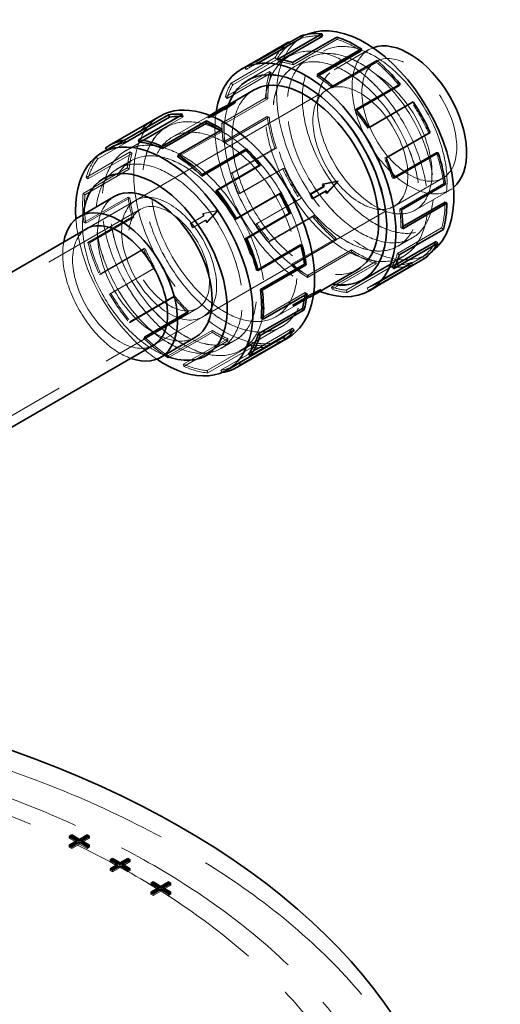
# Model space of a CAD drawing. Units: millimetres. Extents: x 4184 to 10150, y 10535 to 14892.
# Drawn here: x 9912 to 10138, y 13651 to 14113 of the extents above; entities that cross this region are included whole.
import ezdxf

# ---------------------------------------------------------------- set-up
doc = ezdxf.new("R2010")
doc.units = ezdxf.units.MM
doc.header["$LTSCALE"] = 44
doc.linetypes.add('DASHED', pattern=[0.2068, 0.1655, -0.0413])
doc.layers.add('Hidden (ISO)', color=1, linetype='DASHED', lineweight=18, true_color=0xff0000)
doc.layers.add('Visible (ISO)', color=7, linetype='Continuous', lineweight=35)

msp = doc.modelspace()

# ---------------------------------------------------------------- linework, layer by layer
at = {"layer": 'Hidden (ISO)', "ltscale": 0.152202}
for p, q in [((10044.46, 14103.95), (10043.93, 14105.03)), ((10061.17, 14103.48), (10060.99, 14104.54)), ((10023.76, 14092.01), (10023.24, 14093.08)), ((10032.85, 14094.02), (10032.08, 14094.89)), ((10033.57, 14092.99), (10033.24, 14094.08)), ((10040.48, 14091.53), (10040.29, 14092.59)), ((10079.67, 14092.68), (10079.87, 14093.53)), ((10018.49, 14089.31), (10017.85, 14090.33)), ((10029.43, 14088.45), (10030.25, 14087.71)), ((10051.8, 14086.06), (10051.85, 14087.01)), ((10012.15, 14082.07), (10011.39, 14082.94)), ((10058.98, 14080.73), (10059.17, 14081.58)), ((10009.55, 14075.76), (10008.74, 14076.5)), ((10028.64, 14075.65), (10027.79, 14076.14)), ((10096.3, 14073.71), (10096.84, 14074.17)), ((9988.93, 14067.22), (9988.6, 14068.31)), ((10069.59, 14069.9), (10070, 14070.52)), ((9973.85, 14063.54), (9973.22, 14064.56)), ((10007.94, 14063.7), (10007.09, 14064.19)), ((10028.39, 14067.28), (10029.23, 14066.96)), ((9969.52, 14059.34), (9968.8, 14060.27)), ((10007.17, 14060.29), (10007.22, 14061.24)), ((10075.61, 14061.76), (10076.14, 14062.22)), ((10104.79, 14059.83), (10104.1, 14059.66)), ((10008.54, 14055.01), (10007.7, 14055.33)), ((9964.92, 14049.99), (9964.1, 14050.73)), ((10032.66, 14052.47), (10031.89, 14052.49)), ((9948.82, 14047.39), (9948.1, 14048.32)), ((10024.96, 14044.13), (10025.37, 14044.75)), ((10083.4, 14047.71), (10084.09, 14047.88)), ((9963.53, 14042.57), (9962.69, 14043.16)), ((10011.97, 14040.52), (10011.2, 14040.54)), ((10035.64, 14042.96), (10036.33, 14043.13)), ((9943.41, 14038.78), (9944.22, 14038.04)), ((10087.07, 14038.37), (10087.84, 14038.35)), ((10112.03, 14035.51), (10111.2, 14035.83)), ((9942.84, 14030.63), (9941.99, 14031.22)), ((10015.64, 14031.18), (10014.94, 14031.02)), ((9963.9, 14029.24), (9963.06, 14029.56)), ((10044.12, 14029.08), (10043.59, 14028.62)), ((10090.5, 14023.88), (10091.34, 14023.56)), ((9942.37, 14017.61), (9943.2, 14017.3)), ((9965.74, 14020.09), (9964.94, 14020.22)), ((10023.43, 14017.13), (10022.9, 14016.67)), ((10049.73, 14020.32), (10050.14, 14020.94)), ((10091.1, 14015.19), (10091.94, 14014.7)), ((10110.99, 14014.34), (10110.18, 14015.08)), ((9945.04, 14008.14), (9944.25, 14008.27)), ((10029.45, 14008.99), (10029.04, 14008.37)), ((10060.75, 14010.11), (10060.56, 14009.26)), ((9971, 14005.41), (9970.31, 14005.25)), ((10044.03, 14007.26), (10044.82, 14007.13)), ((10067.88, 14003.83), (10067.93, 14004.78)), ((10079.26, 13999.31), (10079.44, 13998.25)), ((10089.48, 14003.13), (10090.3, 14002.39)), ((10095.97, 13998.84), (10096.5, 13997.76)), ((10101.88, 14000.51), (10101.25, 14001.53)), ((9975.7, 13996.33), (9975.1, 13995.98)), ((10040.06, 13998.16), (10039.86, 13997.31)), ((10086.49, 13996.76), (10086.17, 13997.85)), ((10086.89, 13996.82), (10087.65, 13995.95)), ((9949.61, 13993.3), (9950.3, 13993.47)), ((10047.23, 13992.83), (10047.19, 13991.88)), ((10080.55, 13989.58), (10081.18, 13988.56)), ((10046.23, 13984.78), (10047.08, 13984.19)), ((10058.56, 13987.36), (10058.75, 13986.3)), ((10065.47, 13985.9), (10065.8, 13984.81)), ((10075.27, 13986.89), (10075.8, 13985.81)), ((9955, 13984.38), (9954.41, 13984.03)), ((9984.81, 13983.22), (9984.4, 13982.6)), ((9991.44, 13976.01), (9991.16, 13975.24)), ((9963.71, 13970.65), (9964.12, 13971.27)), ((10002.6, 13967.06), (10002.55, 13966.11)), ((10040.25, 13968.01), (10040.97, 13967.08)), ((9970.74, 13964.06), (9970.47, 13963.29)), ((10009.84, 13963.15), (10009.94, 13962.11)), ((10020.84, 13960.13), (10021.16, 13959.04)), ((10027.26, 13960.29), (10027.72, 13959.2)), ((9981.85, 13954.16), (9981.9, 13955.11)), ((9989.15, 13951.2), (9989.25, 13950.17)), ((10000.47, 13947.09), (10000.14, 13948.18)), ((10006.57, 13948.34), (10007.02, 13947.25))]:
    msp.add_line(p, q, dxfattribs=at)
at = {"layer": 'Hidden (ISO)', "ltscale": 3.714501}
for p, q in [((10039.18, 14101.26), (10018.49, 14089.31)), ((10044.46, 14103.95), (10023.76, 14092.01)), ((10061.17, 14103.48), (10040.48, 14091.53)), ((10032.08, 14094.89), (10011.39, 14082.94)), ((10032.85, 14094.02), (10012.15, 14082.07)), ((10079.67, 14092.68), (10058.98, 14080.73)), ((10008.74, 14076.5), (10029.43, 14088.45)), ((10030.25, 14087.71), (10009.55, 14075.76)), ((10027.79, 14076.14), (10007.09, 14064.19)), ((10028.64, 14075.65), (10007.94, 14063.7)), ((10096.3, 14073.71), (10075.61, 14061.76)), ((9973.22, 14064.56), (9952.52, 14052.61)), ((9953.16, 14051.6), (9973.85, 14063.54)), ((9968.23, 14055.27), (9988.93, 14067.22)), ((10007.7, 14055.33), (10028.39, 14067.28)), ((10029.23, 14066.96), (10008.54, 14055.01)), ((9948.1, 14048.32), (9968.8, 14060.27)), ((9948.82, 14047.39), (9969.52, 14059.34)), ((9986.47, 14048.34), (10007.17, 14060.29)), ((10104.1, 14059.66), (10083.4, 14047.71)), ((9964.1, 14050.73), (9943.41, 14038.78)), ((9944.22, 14038.04), (9964.92, 14049.99)), ((10031.89, 14052.49), (10011.2, 14040.54)), ((10032.66, 14052.47), (10011.97, 14040.52)), ((9941.99, 14031.22), (9962.69, 14043.16)), ((9942.84, 14030.63), (9963.53, 14042.57)), ((10004.26, 14032.18), (10024.96, 14044.13)), ((10014.94, 14031.02), (10035.64, 14042.96)), ((10036.33, 14043.13), (10015.64, 14031.18)), ((10111.2, 14035.83), (10090.5, 14023.88)), ((9963.06, 14029.56), (9942.37, 14017.61)), ((9943.2, 14017.3), (9963.9, 14029.24)), ((10043.59, 14028.62), (10022.9, 14016.67)), ((10044.12, 14029.08), (10023.43, 14017.13)), ((9944.25, 14008.27), (9964.94, 14020.22)), ((9945.04, 14008.14), (9965.74, 14020.09)), ((10029.04, 14008.37), (10049.73, 14020.32)), ((10050.14, 14020.94), (10029.45, 14008.99)), ((10110.18, 14015.08), (10089.48, 14003.13)), ((10060.56, 14009.26), (10039.86, 13997.31)), ((10060.75, 14010.11), (10040.06, 13998.16)), ((9970.31, 14005.25), (9949.61, 13993.3)), ((9950.3, 13993.47), (9971, 14005.41)), ((10023.33, 13995.32), (10044.03, 14007.26)), ((10047.19, 13991.88), (10067.88, 14003.83)), ((10067.93, 14004.78), (10047.23, 13992.83)), ((10079.26, 13999.31), (10058.56, 13987.36)), ((10095.97, 13998.84), (10075.27, 13986.89)), ((10101.25, 14001.53), (10080.55, 13989.58)), ((9954.41, 13984.03), (9975.1, 13995.98)), ((9955, 13984.38), (9975.7, 13996.33)), ((10079.44, 13998.25), (10058.75, 13986.3)), ((10086.17, 13997.85), (10065.47, 13985.9)), ((10065.8, 13984.81), (10086.49, 13996.76)), ((10096.5, 13997.76), (10075.8, 13985.81)), ((10025.54, 13972.83), (10046.23, 13984.78)), ((9984.4, 13982.6), (9963.71, 13970.65)), ((9964.12, 13971.27), (9984.81, 13983.22)), ((9970.74, 13964.06), (9991.44, 13976.01)), ((9970.47, 13963.29), (9991.16, 13975.24)), ((9981.9, 13955.11), (10002.6, 13967.06)), ((10019.55, 13956.06), (10040.25, 13968.01)), ((10002.55, 13966.11), (9981.85, 13954.16)), ((9989.15, 13951.2), (10009.84, 13963.15)), ((9989.25, 13950.17), (10009.94, 13962.11)), ((10000.14, 13948.18), (10020.84, 13960.13)), ((10021.16, 13959.04), (10000.47, 13947.09)), ((10006.57, 13948.34), (10027.26, 13960.29)), ((10007.02, 13947.25), (10027.72, 13959.2))]:
    msp.add_line(p, q, dxfattribs=at)
at = {"layer": 'Hidden (ISO)', "ltscale": 4.458075}
for p, q in [((10020.12, 14090.37), (10044.96, 14104.71)), ((10078.92, 13988.52), (10103.76, 14002.86))]:
    msp.add_line(p, q, dxfattribs=at)
at = {"layer": 'Hidden (ISO)', "ltscale": 0.112213}
msp.add_line((10038.71, 14102.01), (10039.18, 14101.26), dxfattribs=at)
at = {"layer": 'Hidden (ISO)', "ltscale": 2.919023}
for p, q in [((10059.76, 14089.25), (10076.03, 14098.64)), ((10097.77, 14023.42), (10114.03, 14032.81))]:
    msp.add_line(p, q, dxfattribs=at)
at = {"layer": 'Hidden (ISO)', "ltscale": 0.615418}
msp.add_line((10017.85, 14090.33), (10021.28, 14092.31), dxfattribs=at)
at = {"layer": 'Hidden (ISO)', "ltscale": 3.430985}
for p, q in [((10038.38, 14095.37), (10019.27, 14084.34)), ((9962.02, 14051.28), (9981.13, 14062.32)), ((9981.14, 14062.31), (9962.02, 14051.27)), ((10092.38, 14001.84), (10073.27, 13990.8)), ((10035.13, 13968.8), (10016.01, 13957.76)), ((10016.02, 13957.75), (10035.13, 13968.79))]:
    msp.add_line(p, q, dxfattribs=at)
at = {"layer": 'Hidden (ISO)', "ltscale": 3.337724}
for p, q in [((10019.79, 14084.63), (10038.39, 14095.36)), ((10073.78, 13991.11), (10092.38, 14001.85))]:
    msp.add_line(p, q, dxfattribs=at)
at = {"layer": 'Hidden (ISO)', "ltscale": 0.267199}
msp.add_line((10035.05, 14093.85), (10033.57, 14092.99), dxfattribs=at)
at = {"layer": 'Hidden (ISO)', "ltscale": 1.20078}
for p, q in [((10047.77, 14094.56), (10041.08, 14090.7)), ((9958.03, 14042.74), (9964.72, 14046.6)), ((10096.37, 14010.38), (10089.68, 14006.52)), ((10006.63, 13958.56), (10013.32, 13962.43))]:
    msp.add_line(p, q, dxfattribs=at)
at = {"layer": 'Hidden (ISO)', "ltscale": 1.199511}
for p, q in [((10047.77, 14094.55), (10041.09, 14090.69)), ((9958.04, 14042.74), (9964.72, 14046.6)), ((10096.36, 14010.38), (10089.68, 14006.53)), ((10006.63, 13958.58), (10013.31, 13962.44))]:
    msp.add_line(p, q, dxfattribs=at)
at = {"layer": 'Hidden (ISO)', "ltscale": 4.119902}
for p, q in [((10056.32, 14079.75), (10079.28, 14093.01)), ((10087.83, 14025.18), (10110.78, 14038.44))]:
    msp.add_line(p, q, dxfattribs=at)
at = {"layer": 'Hidden (ISO)', "ltscale": 0.14333}
msp.add_line((10052.6, 14086.52), (10051.8, 14086.06), dxfattribs=at)
at = {"layer": 'Hidden (ISO)', "ltscale": 13.636756}
for p, q in [((9966.58, 14027.94), (10056.32, 14079.75)), ((9998.09, 13973.37), (10087.82, 14025.18))]:
    msp.add_line(p, q, dxfattribs=at)
at = {"layer": 'Hidden (ISO)', "ltscale": 3.157643}
for p, q in [((10001.43, 14067.8), (9983.83, 14057.64)), ((10050.03, 13983.62), (10032.43, 13973.46))]:
    msp.add_line(p, q, dxfattribs=at)
at = {"layer": 'Hidden (ISO)', "ltscale": 0.209806}
msp.add_line((10000.27, 14067.12), (10001.43, 14067.79), dxfattribs=at)
at = {"layer": 'Hidden (ISO)', "ltscale": 1.105318}
for p, q in [((10000.47, 14066.67), (10006.63, 14070.22)), ((10055.67, 14032.35), (10049.51, 14028.8)), ((9998.45, 14020.7), (9992.29, 14017.14)), ((9998.73, 14020.77), (9992.57, 14017.21)), ((9993.23, 14015.07), (9999.39, 14018.63)), ((9993.51, 14015.14), (9999.67, 14018.7)), ((10046.45, 13982.58), (10040.29, 13979.02)), ((10040.5, 13978.57), (10046.66, 13982.12)), ((10041.61, 13979.34), (10047.77, 13982.9)), ((10047.98, 13982.45), (10041.82, 13978.89))]:
    msp.add_line(p, q, dxfattribs=at)
at = {"layer": 'Hidden (ISO)', "ltscale": 0.63014}
msp.add_line((10009.35, 14072.37), (10005.84, 14070.35), dxfattribs=at)
at = {"layer": 'Hidden (ISO)', "ltscale": 0.043889}
msp.add_line((10005.98, 14070.03), (10005.84, 14070.34), dxfattribs=at)
at = {"layer": 'Hidden (ISO)', "ltscale": 0.063299}
for p, q in [((10006.63, 14070.22), (10006.42, 14070.67)), ((10000.47, 14066.67), (10000.27, 14067.12)), ((10001.79, 14066.99), (10001.59, 14067.44)), ((10055.96, 14032.42), (10055.67, 14032.35)), ((9992.57, 14017.21), (9992.29, 14017.14)), ((9998.73, 14020.77), (9998.45, 14020.7)), ((9999.67, 14018.7), (9999.39, 14018.63)), ((9993.51, 14015.14), (9993.23, 14015.07)), ((10046.66, 13982.12), (10046.45, 13982.58)), ((10047.98, 13982.45), (10047.77, 13982.9)), ((10040.5, 13978.57), (10040.29, 13979.02)), ((10041.82, 13978.89), (10041.61, 13979.34))]:
    msp.add_line(p, q, dxfattribs=at)
at = {"layer": 'Hidden (ISO)', "ltscale": 0.111915}
msp.add_line((10070.21, 14070.26), (10069.59, 14069.9), dxfattribs=at)
at = {"layer": 'Hidden (ISO)', "ltscale": 0.290962}
for p, q in [((10001.59, 14067.44), (10000.27, 14067.12)), ((9992.29, 14017.14), (9993.23, 14015.07)), ((10041.82, 13978.89), (10040.5, 13978.57))]:
    msp.add_line(p, q, dxfattribs=at)
at = {"layer": 'Hidden (ISO)', "ltscale": 0.053624}
msp.add_line((10001.89, 14067.61), (10001.59, 14067.44), dxfattribs=at)
at = {"layer": 'Hidden (ISO)', "ltscale": 0.119907}
msp.add_line((10002.46, 14067.38), (10001.79, 14066.99), dxfattribs=at)
at = {"layer": 'Hidden (ISO)', "ltscale": 0.012119}
msp.add_line((9953.1, 14051.68), (9953.16, 14051.6), dxfattribs=at)
at = {"layer": 'Hidden (ISO)', "ltscale": 0.061582}
for p, q in [((10061.64, 14037.01), (10061.36, 14036.95)), ((10005.35, 14023.29), (10005.07, 14023.22)), ((10053.48, 13985.84), (10053.28, 13986.28))]:
    msp.add_line(p, q, dxfattribs=at)
at = {"layer": 'Hidden (ISO)', "ltscale": 0.11406}
msp.add_line((10087.71, 14038.74), (10087.07, 14038.37), dxfattribs=at)
at = {"layer": 'Hidden (ISO)', "ltscale": 4.129592}
for p, q in [((9943.57, 14014.65), (9966.57, 14027.94)), ((9975.07, 13960.08), (9998.08, 13973.37))]:
    msp.add_line(p, q, dxfattribs=at)
at = {"layer": 'Hidden (ISO)', "ltscale": 4.079221}
for p, q in [((9943.85, 14014.81), (9966.58, 14027.93)), ((9975.35, 13960.25), (9998.08, 13973.37))]:
    msp.add_line(p, q, dxfattribs=at)
at = {"layer": 'Hidden (ISO)', "ltscale": 13.926499}
for p, q in [((9816.19, 13935.68), (9968.93, 14023.86)), ((9842.99, 13889.26), (9995.73, 13977.44))]:
    msp.add_line(p, q, dxfattribs=at)
at = {"layer": 'Hidden (ISO)', "ltscale": 1.142995}
for p, q in [((10005.07, 14023.22), (9997.98, 14021.73)), ((9999.86, 14017.6), (10005.07, 14023.22)), ((10046, 13981.96), (10053.48, 13985.84))]:
    msp.add_line(p, q, dxfattribs=at)
at = {"layer": 'Hidden (ISO)', "ltscale": 0.068453}
for p, q in [((9998.29, 14021.81), (9997.98, 14021.73)), ((10000.17, 14017.67), (9999.86, 14017.6)), ((10046, 13981.96), (10045.77, 13982.45)), ((10048.64, 13982.61), (10048.42, 13983.1))]:
    msp.add_line(p, q, dxfattribs=at)
at = {"layer": 'Hidden (ISO)', "ltscale": 0.145431}
for p, q in [((9997.98, 14021.73), (9998.45, 14020.7)), ((9999.39, 14018.63), (9999.86, 14017.6)), ((10046.66, 13982.12), (10046, 13981.96)), ((10048.64, 13982.61), (10047.98, 13982.45))]:
    msp.add_line(p, q, dxfattribs=at)
at = {"layer": 'Hidden (ISO)', "ltscale": 0.15146}
msp.add_line((10091.94, 14015.68), (10091.1, 14015.19), dxfattribs=at)
at = {"layer": 'Hidden (ISO)', "ltscale": 0.306795}
msp.add_line((10088.6, 13997.81), (10086.89, 13996.82), dxfattribs=at)
at = {"layer": 'Hidden (ISO)', "ltscale": 0.594786}
msp.add_line((10053.48, 13985.84), (10050.96, 13984.16), dxfattribs=at)
at = {"layer": 'Hidden (ISO)', "ltscale": 0.324408}
msp.add_line((10050.01, 13983.53), (10048.64, 13982.61), dxfattribs=at)
at = {"layer": 'Hidden (ISO)', "ltscale": 0.126818}
for p, q in [((9935.5, 13729.83), (9935.5, 13729.02)), ((9935.5, 13729.02), (9936.21, 13729.43)), ((9940.24, 13727.1), (9940.24, 13726.28)), ((9944.31, 13729.45), (9945.02, 13729.04)), ((9945.02, 13729.86), (9945.02, 13729.04)), ((9935.5, 13725.69), (9935.5, 13724.87)), ((9935.5, 13724.87), (9936.21, 13725.28)), ((9936.65, 13725.03), (9936.65, 13724.21)), ((9943.83, 13725.03), (9943.83, 13724.21)), ((9944.31, 13725.3), (9945.02, 13724.89)), ((9945.02, 13725.71), (9945.02, 13724.89)), ((9954.6, 13718.81), (9954.6, 13717.99)), ((9954.6, 13717.99), (9955.3, 13718.4)), ((9963.4, 13718.43), (9964.11, 13718.02)), ((9964.11, 13718.84), (9964.11, 13718.02)), ((9954.6, 13714.66), (9954.6, 13713.85)), ((9954.6, 13713.85), (9955.3, 13714.25)), ((9955.74, 13714), (9955.74, 13713.19)), ((9959.33, 13716.08), (9959.33, 13715.26)), ((9962.93, 13714), (9962.93, 13713.19)), ((9963.4, 13714.28), (9964.11, 13713.87)), ((9964.11, 13714.69), (9964.11, 13713.87)), ((9973.69, 13707.79), (9973.69, 13706.97)), ((9983.2, 13707.81), (9983.2, 13707)), ((9973.69, 13706.97), (9974.4, 13707.38)), ((9973.69, 13703.64), (9973.69, 13702.82)), ((9973.69, 13702.82), (9974.4, 13703.23)), ((9978.42, 13705.05), (9978.42, 13704.24)), ((9982.5, 13707.41), (9983.2, 13707)), ((9982.5, 13703.26), (9983.2, 13702.85)), ((9983.2, 13703.66), (9983.2, 13702.85)), ((9974.83, 13702.98), (9974.83, 13702.16)), ((9982.02, 13702.98), (9982.02, 13702.16))]:
    msp.add_line(p, q, dxfattribs=at)
at = {"layer": 'Hidden (ISO)', "ltscale": 0.644777}
for p, q in [((9939.1, 13726.94), (9935.5, 13729.02)), ((9940.24, 13726.28), (9936.65, 13724.21)), ((9943.83, 13724.21), (9940.24, 13726.28)), ((9945.02, 13729.04), (9941.43, 13726.97)), ((9958.19, 13715.92), (9954.6, 13717.99)), ((9964.11, 13718.02), (9960.52, 13715.95)), ((9959.33, 13715.26), (9955.74, 13713.19)), ((9962.93, 13713.19), (9959.33, 13715.26)), ((9977.28, 13704.9), (9973.69, 13706.97)), ((9978.42, 13704.24), (9974.83, 13702.16)), ((9982.02, 13702.16), (9978.42, 13704.24)), ((9983.2, 13707), (9979.61, 13704.92))]:
    msp.add_line(p, q, dxfattribs=at)
at = {"layer": 'Hidden (ISO)', "ltscale": 0.205088}
for p, q in [((9936.65, 13724.21), (9935.5, 13724.87)), ((9955.74, 13713.19), (9954.6, 13713.85)), ((9974.83, 13702.16), (9973.69, 13702.82))]:
    msp.add_line(p, q, dxfattribs=at)
at = {"layer": 'Hidden (ISO)', "ltscale": 0.212802}
for p, q in [((9945.02, 13724.89), (9943.83, 13724.21)), ((9964.11, 13713.87), (9962.93, 13713.19)), ((9983.2, 13702.85), (9982.02, 13702.16))]:
    msp.add_line(p, q, dxfattribs=at)
at = {"layer": 'Hidden (ISO)', "ltscale": 12.48581}
msp.add_ellipse((10074.36, 14053.79), major_axis=(29.4, -50.92), ratio=0.57735, start_param=3.065664, end_param=6.359114, dxfattribs=at)
at = {"layer": 'Hidden (ISO)', "ltscale": 13.889329}
msp.add_ellipse((10078.77, 14056.33), major_axis=(-24, 41.57), ratio=0.57735, dxfattribs=at)
at = {"layer": 'Hidden (ISO)', "ltscale": 2.046693}
for centre, major_axis, start_param, end_param in [((10070.21, 14051.39), (-29.4, 50.92), 5.891572, 6.165838), ((10070.21, 14051.39), (-29.4, 50.92), 0.057186, 0.331452), ((10070.21, 14051.39), (-29.4, 50.92), 5.442773, 5.717039), ((10070.21, 14051.39), (-29.4, 50.92), 4.993974, 5.26824), ((10070.21, 14051.39), (29.4, -50.92), 3.647577, 3.921843), ((10070.21, 14051.39), (-29.4, 50.92), 4.545175, 4.819441), ((10070.21, 14051.39), (29.4, -50.92), 4.096376, 4.370642), ((10070.21, 14051.39), (-29.4, 50.92), 4.096376, 4.370642), ((9984.19, 14001.73), (-29.4, 50.92), 0.231719, 0.505985), ((10070.21, 14051.39), (29.4, -50.92), 4.545175, 4.819441), ((9984.19, 14001.73), (-29.4, 50.92), 0.680517, 0.954784), ((10070.21, 14051.39), (-29.4, 50.92), 3.647577, 3.921843), ((10070.21, 14051.39), (29.4, -50.92), 4.993974, 5.26824), ((9984.19, 14001.73), (-29.4, 50.92), 1.129316, 1.403582), ((10070.21, 14051.39), (29.4, -50.92), 0.057186, 0.331452), ((10070.21, 14051.39), (29.4, -50.92), 5.442773, 5.717039), ((10070.21, 14051.39), (29.4, -50.92), 5.891572, 6.165838), ((9984.19, 14001.73), (-29.4, 50.92), 1.578115, 1.852381), ((9984.19, 14001.73), (-29.4, 50.92), 2.026914, 2.30118), ((9984.19, 14001.73), (29.4, -50.92), 5.617306, 5.891572)]:
    msp.add_ellipse(centre, major_axis=major_axis, ratio=0.57735, start_param=start_param, end_param=end_param, dxfattribs=at)
at = {"layer": 'Hidden (ISO)', "ltscale": 13.672309}
for centre, major_axis in [((10065.38, 14048.61), (27, -46.77)), ((10008.13, 14015.55), (-27, 46.77)), ((9989.02, 14004.52), (-27, 46.77))]:
    msp.add_ellipse(centre, major_axis=major_axis, ratio=0.57735, dxfattribs=at)
at = {"layer": 'Hidden (ISO)', "ltscale": 13.669777}
for centre, major_axis in [((10065.38, 14048.61), (-26.99, 46.76)), ((10008.13, 14015.55), (-26.99, 46.76)), ((9989.02, 14004.52), (26.99, -46.76))]:
    msp.add_ellipse(centre, major_axis=major_axis, ratio=0.57735, dxfattribs=at)
at = {"layer": 'Hidden (ISO)', "ltscale": 2.088464}
for centre, major_axis, start_param, end_param in [((10070.21, 14051.39), (-30, 51.96), 0.057186, 0.331452), ((10070.21, 14051.39), (30, -51.96), 3.647577, 3.921843), ((10070.21, 14051.39), (30, -51.96), 4.096376, 4.370642), ((9984.19, 14001.73), (-30, 51.96), 0.231719, 0.505985), ((10070.21, 14051.39), (30, -51.96), 4.545175, 4.819441), ((9984.19, 14001.73), (-30, 51.96), 0.680517, 0.954784), ((10070.21, 14051.39), (30, -51.96), 4.993974, 5.26824), ((9984.19, 14001.73), (-30, 51.96), 1.129316, 1.403582), ((10070.21, 14051.39), (30, -51.96), 5.442773, 5.717039), ((10070.21, 14051.39), (30, -51.96), 5.891572, 6.165838), ((9984.19, 14001.73), (-30, 51.96), 1.578115, 1.852381), ((9984.19, 14001.73), (-30, 51.96), 2.026914, 2.30118), ((9984.19, 14001.73), (30, -51.96), 5.617306, 5.891572)]:
    msp.add_ellipse(centre, major_axis=major_axis, ratio=0.57735, start_param=start_param, end_param=end_param, dxfattribs=at)
at = {"layer": 'Hidden (ISO)', "ltscale": 12.305078}
for centre, major_axis in [((10072.07, 14052.47), (-24.3, 42.09)), ((10065.38, 14048.61), (-24.3, 42.09)), ((10008.13, 14015.55), (24.3, -42.09)), ((9989.02, 14004.52), (24.3, -42.09)), ((9982.33, 14000.65), (24.3, -42.09))]:
    msp.add_ellipse(centre, major_axis=major_axis, ratio=0.57735, dxfattribs=at)
at = {"layer": 'Hidden (ISO)', "ltscale": 12.302546}
for centre, major_axis in [((10072.07, 14052.46), (24.29, -42.08)), ((10065.38, 14048.61), (-24.29, 42.08)), ((9989.02, 14004.52), (24.29, -42.08)), ((9982.33, 14000.66), (-24.29, 42.08))]:
    msp.add_ellipse(centre, major_axis=major_axis, ratio=0.57735, dxfattribs=at)
at = {"layer": 'Hidden (ISO)', "ltscale": 13.620494}
msp.add_ellipse((10095.03, 14065.72), major_axis=(19, -32.91), ratio=0.57735, start_param=3.04483, end_param=6.379948, dxfattribs=at)
at = {"layer": 'Hidden (ISO)', "ltscale": 12.762847}
for centre, major_axis in [((10095.03, 14065.72), (15.75, -27.28)), ((10072.07, 14052.47), (-15.75, 27.28)), ((10072.07, 14052.46), (15.75, -27.28)), ((9982.33, 14000.65), (15.75, -27.28)), ((9982.33, 14000.66), (-15.75, 27.28))]:
    msp.add_ellipse(centre, major_axis=major_axis, ratio=0.57735, dxfattribs=at)
at = {"layer": 'Hidden (ISO)', "ltscale": 0.435374}
msp.add_ellipse((10049.52, 14039.45), major_axis=(-30, 51.96), ratio=0.57735, start_param=0, end_param=0.057186, dxfattribs=at)
at = {"layer": 'Hidden (ISO)', "ltscale": 1.302404}
for centre, major_axis, start_param, end_param in [((10049.52, 14039.45), (-29.4, 50.92), 6.165838, 6.340371), ((10049.52, 14039.45), (-29.4, 50.92), 5.717039, 5.891572), ((10049.52, 14039.45), (-29.4, 50.92), 0.331452, 0.505985), ((10049.52, 14039.45), (29.4, -50.92), 2.126647, 2.30118), ((10049.52, 14039.45), (29.4, -50.92), 1.677848, 1.852381), ((10004.88, 14013.68), (-29.4, 50.92), 0.057186, 0.231719), ((10049.52, 14039.45), (-29.4, 50.92), 0.780251, 0.954784), ((10004.88, 14013.68), (29.4, -50.92), 3.647577, 3.82211), ((10049.52, 14039.45), (29.4, -50.92), 1.22905, 1.403582), ((10049.52, 14039.45), (-29.4, 50.92), 1.22905, 1.403582), ((10004.88, 14013.68), (29.4, -50.92), 4.096376, 4.270909), ((10049.52, 14039.45), (29.4, -50.92), 0.780251, 0.954784), ((10049.52, 14039.45), (-29.4, 50.92), 1.677848, 1.852381), ((10004.88, 14013.68), (29.4, -50.92), 4.545175, 4.719708), ((10049.52, 14039.45), (29.4, -50.92), 0.331452, 0.505985), ((10049.52, 14039.45), (-29.4, 50.92), 2.126647, 2.30118), ((10049.52, 14039.45), (29.4, -50.92), 6.165838, 6.340371), ((10049.52, 14039.45), (29.4, -50.92), 5.717039, 5.891572), ((10004.88, 14013.68), (29.4, -50.92), 4.993974, 5.168507), ((10004.88, 14013.68), (29.4, -50.92), 5.442773, 5.617306), ((10004.88, 14013.68), (29.4, -50.92), 5.891572, 6.066105)]:
    msp.add_ellipse(centre, major_axis=major_axis, ratio=0.57735, start_param=start_param, end_param=end_param, dxfattribs=at)
at = {"layer": 'Hidden (ISO)', "ltscale": 12.830146}
msp.add_ellipse((10078.77, 14056.33), major_axis=(19, -32.91), ratio=0.57735, dxfattribs=at)
at = {"layer": 'Hidden (ISO)', "ltscale": 1.328986}
for centre, major_axis, start_param, end_param in [((10049.52, 14039.45), (-30, 51.96), 0.331452, 0.505985), ((10004.88, 14013.68), (-30, 51.96), 0.057186, 0.231719), ((10049.52, 14039.45), (30, -51.96), 3.921843, 4.096376), ((10004.88, 14013.68), (-30, 51.96), 0.505985, 0.680517), ((10049.52, 14039.45), (30, -51.96), 4.370642, 4.545175), ((10004.88, 14013.68), (-30, 51.96), 0.954784, 1.129316), ((10049.52, 14039.45), (30, -51.96), 4.819441, 4.993974), ((10004.88, 14013.68), (-30, 51.96), 1.403582, 1.578115), ((10049.52, 14039.45), (30, -51.96), 5.26824, 5.442773), ((10049.52, 14039.45), (30, -51.96), 5.717039, 5.891572), ((10004.88, 14013.68), (-30, 51.96), 1.852381, 2.026914), ((10004.88, 14013.68), (-30, 51.96), 2.30118, 2.475713), ((10004.88, 14013.68), (30, -51.96), 5.891572, 6.066105)]:
    msp.add_ellipse(centre, major_axis=major_axis, ratio=0.57735, start_param=start_param, end_param=end_param, dxfattribs=at)
at = {"layer": 'Hidden (ISO)', "ltscale": 12.305078}
msp.add_ellipse((10046.27, 14037.57), major_axis=(-24.3, 42.09), ratio=0.57735, start_param=0, end_param=3.141593, dxfattribs=at)
at = {"layer": 'Hidden (ISO)', "ltscale": 12.997423}
msp.add_ellipse((10046.27, 14037.57), major_axis=(27, -46.76), ratio=0.57735, start_param=3.592237, end_param=5.832541, dxfattribs=at)
at = {"layer": 'Hidden (ISO)', "ltscale": 12.995391}
msp.add_ellipse((10046.27, 14037.57), major_axis=(-27, 46.77), ratio=0.57735, start_param=0.451027, end_param=2.690566, dxfattribs=at)
at = {"layer": 'Hidden (ISO)', "ltscale": 1.143023}
for major_axis, ratio, start_param, end_param in [((158.2, 82.83), 0.269238, 1.555736, 1.602941), ((153.02, 32.23), 0.005915, 1.385491, 1.432695), ((-113.52, -118.89), 0.095576, 1.671831, 1.719036), ((153.02, 32.23), 0.005915, 4.479878, 4.527083), ((-113.52, -118.89), 0.095576, 4.860628, 4.907833), ((158.2, 82.83), 0.269238, 4.650124, 4.697329), ((-100.75, -71.58), 0.383526, 1.449464, 1.496669)]:
    msp.add_ellipse((10033.36, 14030.12), major_axis=major_axis, ratio=ratio, start_param=start_param, end_param=end_param, dxfattribs=at)
at = {"layer": 'Hidden (ISO)', "ltscale": 12.174753}
msp.add_ellipse((10046.27, 14037.57), major_axis=(-30, 51.96), ratio=0.57735, start_param=0.626644, end_param=2.514948, dxfattribs=at)
at = {"layer": 'Hidden (ISO)', "ltscale": 0.145526}
for major_axis, start_param, end_param in [((-24.3, 42.09), 6.139567, 6.163176), ((24.3, -42.09), 4.49797, 4.521579), ((24.3, -42.09), 4.568771, 4.59238), ((24.3, -42.09), 6.068767, 6.092376), ((24.3, -42.09), 6.139567, 6.163176)]:
    msp.add_ellipse((10027.2, 14026.56), major_axis=major_axis, ratio=0.57735, start_param=start_param, end_param=end_param, dxfattribs=at)
at = {"layer": 'Hidden (ISO)', "ltscale": 12.153163}
msp.add_ellipse((10008.13, 14015.55), major_axis=(-30, 51.96), ratio=0.57735, start_param=0, end_param=3.141593, dxfattribs=at)
at = {"layer": 'Hidden (ISO)', "ltscale": 0.394113}
msp.add_ellipse((10004.88, 14013.68), major_axis=(-29.4, 50.92), ratio=0.57735, start_param=5.891572, end_param=5.944396, dxfattribs=at)
at = {"layer": 'Hidden (ISO)', "ltscale": 0.290989}
for major_axis, start_param, end_param in [((-24.3, 42.09), 6.092376, 6.139567), ((24.3, -42.09), 4.521579, 4.568771), ((24.3, -42.09), 6.092376, 6.139567)]:
    msp.add_ellipse((10021.04, 14023.01), major_axis=major_axis, ratio=0.57735, start_param=start_param, end_param=end_param, dxfattribs=at)
at = {"layer": 'Hidden (ISO)', "ltscale": 0.137446}
msp.add_ellipse((10004.88, 14013.68), major_axis=(-29.4, 50.92), ratio=0.57735, start_param=5.442773, end_param=5.461204, dxfattribs=at)
at = {"layer": 'Hidden (ISO)', "ltscale": 0.426665}
msp.add_ellipse((9984.19, 14001.73), major_axis=(-29.4, 50.92), ratio=0.57735, start_param=0, end_param=0.057186, dxfattribs=at)
at = {"layer": 'Hidden (ISO)', "ltscale": 0.043995}
msp.add_ellipse((10004.88, 14013.68), major_axis=(-29.4, 50.92), ratio=0.57735, start_param=4.993974, end_param=4.999883, dxfattribs=at)
at = {"layer": 'Hidden (ISO)', "ltscale": 12.760821}
msp.add_ellipse((9982.33, 14000.65), major_axis=(15.75, -27.28), ratio=0.57735, dxfattribs=at)
at = {"layer": 'Hidden (ISO)', "ltscale": 0.010649}
msp.add_ellipse((10027.2, 14026.56), major_axis=(-24.3, 42.09), ratio=0.57735, start_param=4.519837, end_param=4.521579, dxfattribs=at)
at = {"layer": 'Hidden (ISO)', "ltscale": 12.851213}
msp.add_ellipse((9975.64, 13996.79), major_axis=(19.03, -32.97), ratio=0.57735, start_param=3.141593, end_param=6.283185, dxfattribs=at)
at = {"layer": 'Hidden (ISO)', "ltscale": 13.571033}
msp.add_ellipse((9982.33, 14000.65), major_axis=(-13.4, 23.21), ratio=0.57735, dxfattribs=at)
at = {"layer": 'Hidden (ISO)', "ltscale": 13.280151}
msp.add_ellipse((9980.04, 13999.34), major_axis=(29.4, -50.92), ratio=0.57735, start_param=4.011793, end_param=5.412985, dxfattribs=at)
at = {"layer": 'Hidden (ISO)', "ltscale": 14.1717}
msp.add_ellipse((9975.64, 13996.79), major_axis=(24, -41.57), ratio=0.57735, start_param=3.796543, end_param=5.628235, dxfattribs=at)
at = {"layer": 'Hidden (ISO)', "ltscale": 15.772611}
msp.add_ellipse((9959.32, 13987.37), major_axis=(15.75, -27.28), ratio=0.57735, start_param=3.159409, end_param=6.265369, dxfattribs=at)
at = {"layer": 'Hidden (ISO)', "ltscale": 11.960176}
msp.add_ellipse((9959.32, 13987.37), major_axis=(-19.03, 32.97), ratio=0.57735, start_param=0.596206, end_param=2.545387, dxfattribs=at)
at = {"layer": 'Hidden (ISO)', "ltscale": 0.072042}
msp.add_ellipse((10004.88, 14013.68), major_axis=(-29.4, 50.92), ratio=0.57735, start_param=4.261242, end_param=4.270909, dxfattribs=at)
at = {"layer": 'Hidden (ISO)', "ltscale": 0.191085}
msp.add_ellipse((10004.88, 14013.68), major_axis=(-29.4, 50.92), ratio=0.57735, start_param=3.796492, end_param=3.82211, dxfattribs=at)
at = {"layer": 'Hidden (ISO)', "ltscale": 0.893512}
msp.add_ellipse((10049.52, 14039.45), major_axis=(30, -51.96), ratio=0.57735, start_param=6.165838, end_param=6.283185, dxfattribs=at)
at = {"layer": 'Hidden (ISO)', "ltscale": 0.85427}
msp.add_ellipse((10004.88, 14013.68), major_axis=(29.4, -50.92), ratio=0.57735, start_param=0.117235, end_param=0.231719, dxfattribs=at)
at = {"layer": 'Hidden (ISO)', "ltscale": 1.619928}
msp.add_ellipse((9984.19, 14001.73), major_axis=(29.4, -50.92), ratio=0.57735, start_param=6.066105, end_param=6.283185, dxfattribs=at)
at = {"layer": 'Hidden (ISO)', "ltscale": 0.022897}
msp.add_ellipse((9984.19, 14001.73), major_axis=(30, -51.96), ratio=0.57735, start_param=6.066105, end_param=6.069125, dxfattribs=at)
at = {"layer": 'Hidden (ISO)', "ltscale": 13.216565}
msp.add_ellipse((9681.1, 13546.3), major_axis=(435, 0), ratio=0.57735, start_param=0, end_param=2.356194, dxfattribs=at)
at = {"layer": 'Hidden (ISO)', "ltscale": 13.165927}
msp.add_ellipse((9681.1, 13546.3), major_axis=(416, 0), ratio=0.57735, start_param=5.497787, end_param=8.63938, dxfattribs=at)
at = {"layer": 'Hidden (ISO)', "ltscale": 13.198596}
msp.add_ellipse((9681.1, 13546.3), major_axis=(404, 0), ratio=0.57735, start_param=5.497787, end_param=8.63938, dxfattribs=at)
at = {"layer": 'Visible (ISO)'}
for p, q in [((10043.93, 14105.03), (10023.24, 14093.08)), ((10033.24, 14094.08), (10053.94, 14106.03)), ((10054.26, 14104.94), (10035.05, 14093.85)), ((10053.94, 14106.03), (10054.26, 14104.94)), ((10021.28, 14092.31), (10038.55, 14102.28)), ((10038.55, 14102.28), (10038.71, 14102.01)), ((10060.99, 14104.54), (10040.29, 14092.59)), ((10051.85, 14087.01), (10072.55, 14098.96)), ((10072.5, 14098.01), (10052.6, 14086.52)), ((10072.55, 14098.96), (10072.5, 14098.01)), ((10019.52, 14091.41), (10016.27, 14089.53)), ((10079.87, 14093.53), (10059.17, 14081.58)), ((10019.27, 14084.33), (10019.79, 14084.63)), ((10070, 14070.52), (10090.7, 14082.47)), ((10090.29, 14081.85), (10070.21, 14070.26)), ((10090.7, 14082.47), (10090.29, 14081.85)), ((10021.97, 14079.66), (10009.35, 14072.37)), ((10005.76, 14070.51), (10013.24, 14074.39)), ((10013.24, 14074.39), (10008.41, 14071.16)), ((10013.44, 14073.95), (10013.24, 14074.39)), ((10096.84, 14074.17), (10076.14, 14062.22)), ((9961.35, 14056.2), (9982.05, 14068.15)), ((9988.6, 14068.31), (9967.91, 14056.37)), ((9982.51, 14067.06), (9982.05, 14068.15)), ((10001.43, 14067.79), (10006.42, 14070.67)), ((10005.84, 14070.35), (10001.43, 14067.8)), ((10007.75, 14071), (10001.89, 14067.61)), ((10007.95, 14070.55), (10002.46, 14067.38)), ((10006.42, 14070.67), (10005.76, 14070.51)), ((10005.84, 14070.34), (10005.76, 14070.51)), ((10008.41, 14071.16), (10007.75, 14071)), ((10007.95, 14070.55), (10007.75, 14071)), ((10008.63, 14070.67), (10008.41, 14071.16)), ((9954.19, 14053.69), (9978.13, 14067.51)), ((9961.81, 14055.11), (9982.51, 14067.06)), ((9979.13, 14053.29), (9999.82, 14065.24)), ((9979.23, 14052.26), (9999.93, 14064.21)), ((9999.93, 14064.21), (9999.82, 14065.24)), ((10007.22, 14061.24), (9986.52, 14049.3)), ((10084.09, 14047.88), (10104.79, 14059.83)), ((9961.81, 14055.11), (9961.35, 14056.2)), ((9967.91, 14056.37), (9968.23, 14055.27)), ((9954.79, 14052.65), (9950.64, 14050.26)), ((9952.52, 14052.61), (9953.1, 14051.68)), ((9979.23, 14052.26), (9979.13, 14053.29)), ((9997.63, 14039.4), (10018.33, 14051.34)), ((9997.91, 14040.16), (10018.6, 14052.11)), ((10018.33, 14051.34), (10018.6, 14052.11)), ((10107.77, 14050.32), (10087.71, 14038.74)), ((10108.53, 14050.3), (10087.84, 14038.35)), ((10107.77, 14050.32), (10108.53, 14050.3)), ((9986.52, 14049.3), (9986.47, 14048.34)), ((10025.37, 14044.75), (10004.67, 14032.8)), ((9997.63, 14039.4), (9997.91, 14040.16)), ((10054.55, 14035.53), (10054.24, 14035.45)), ((10061.64, 14037.01), (10054.55, 14035.53)), ((10054.55, 14035.53), (10055.02, 14034.49)), ((10056.43, 14031.39), (10061.64, 14037.01)), ((10091.34, 14023.56), (10112.03, 14035.51)), ((10004.67, 14032.8), (10004.26, 14032.18)), ((10013.37, 14019.07), (10034.07, 14031.02)), ((10013.97, 14019.43), (10034.66, 14031.38)), ((10034.07, 14031.02), (10034.66, 14031.38)), ((10048.57, 14030.87), (10054.73, 14034.42)), ((10048.86, 14030.94), (10048.57, 14030.87)), ((10055.02, 14034.49), (10048.86, 14030.94)), ((10048.86, 14030.94), (10049.8, 14028.87)), ((10049.8, 14028.87), (10055.96, 14032.42)), ((10055.02, 14034.49), (10054.73, 14034.42)), ((10055.96, 14032.42), (10056.43, 14031.39)), ((10056.43, 14031.39), (10056.11, 14031.31)), ((9940.28, 14020.34), (9956.6, 14029.76)), ((10049.8, 14028.87), (10049.51, 14028.8)), ((10111.79, 14027.14), (10091.94, 14015.68)), ((10112.64, 14026.65), (10091.94, 14014.7)), ((10111.79, 14027.14), (10112.64, 14026.65)), ((10018.07, 14009.99), (10038.77, 14021.94)), ((10039.46, 14022.11), (10018.76, 14010.16)), ((10038.77, 14021.94), (10039.46, 14022.11)), ((10013.37, 14019.07), (10013.97, 14019.43)), ((9847.18, 13959), (9943.85, 14014.81)), ((10090.3, 14002.39), (10110.99, 14014.34)), ((10018.76, 14010.16), (10018.07, 14009.99)), ((10108.34, 14007.9), (10087.65, 13995.95)), ((10107.58, 14008.77), (10088.6, 13997.81)), ((10107.58, 14008.77), (10108.34, 14007.9)), ((10024.13, 13995.19), (10044.82, 14007.13)), ((10081.18, 13988.56), (10101.88, 14000.51)), ((10023.33, 13995.32), (10024.13, 13995.19)), ((10025.17, 13986.16), (10045.87, 13998.11)), ((10046.7, 13997.79), (10026.01, 13985.84)), ((10045.87, 13998.11), (10046.7, 13997.79)), ((10070.57, 13995.48), (10050.03, 13983.62)), ((10073.26, 13990.81), (10073.78, 13991.11)), ((10026.01, 13985.84), (10025.17, 13986.16)), ((10079.52, 13987.48), (10076.27, 13985.61)), ((10026.38, 13972.24), (10047.08, 13984.19)), ((10050.96, 13984.16), (10050.01, 13983.53)), ((10024.15, 13965.41), (10044.85, 13977.36)), ((10045.66, 13976.62), (10024.97, 13964.67)), ((10044.85, 13977.36), (10045.66, 13976.62)), ((10025.54, 13972.83), (10026.38, 13972.24)), ((10020.28, 13955.13), (10040.97, 13967.08)), ((9978.35, 13954.4), (9994.67, 13963.82)), ((10014.19, 13949.77), (10038.13, 13963.59)), ((10015.22, 13951.86), (10035.92, 13963.81)), ((10036.55, 13962.79), (10015.85, 13950.84)), ((10024.97, 13964.67), (10024.15, 13965.41)), ((10035.92, 13963.81), (10036.55, 13962.79)), ((9878.68, 13904.44), (9975.35, 13960.25)), ((10019.55, 13956.06), (10020.28, 13955.13)), ((10013.59, 13950.8), (10009.44, 13948.41)), ((10015.85, 13950.84), (10015.22, 13951.86)), ((9935.5, 13729.83), (9936.69, 13730.52)), ((9939.1, 13727.76), (9935.5, 13729.83)), ((9935.5, 13725.69), (9939.1, 13727.76)), ((9936.21, 13729.43), (9936.69, 13729.7)), ((9936.21, 13725.28), (9939.1, 13726.94)), ((9940.24, 13727.1), (9936.65, 13725.03)), ((9936.69, 13730.52), (9940.28, 13728.44)), ((9936.69, 13730.52), (9936.69, 13729.7)), ((9936.69, 13729.7), (9940.28, 13727.63)), ((9939.1, 13727.76), (9939.1, 13726.94)), ((9943.83, 13725.03), (9940.24, 13727.1)), ((9940.28, 13728.44), (9943.88, 13730.52)), ((9940.28, 13727.63), (9943.88, 13729.7)), ((9940.28, 13728.44), (9940.28, 13727.63)), ((9945.02, 13729.86), (9941.43, 13727.78)), ((9941.43, 13727.78), (9945.02, 13725.71)), ((9941.43, 13727.78), (9941.43, 13726.97)), ((9941.43, 13726.97), (9944.31, 13725.3)), ((9943.88, 13730.52), (9945.02, 13729.86)), ((9943.88, 13730.52), (9943.88, 13729.7)), ((9943.88, 13729.7), (9944.31, 13729.45)), ((9936.65, 13725.03), (9935.5, 13725.69)), ((9945.02, 13725.71), (9943.83, 13725.03)), ((9954.6, 13718.81), (9955.78, 13719.5)), ((9958.19, 13716.74), (9954.6, 13718.81)), ((9955.3, 13718.4), (9955.78, 13718.68)), ((9955.78, 13719.5), (9959.38, 13717.42)), ((9955.78, 13719.5), (9955.78, 13718.68)), ((9955.78, 13718.68), (9959.38, 13716.61)), ((9959.38, 13717.42), (9962.97, 13719.5)), ((9959.38, 13716.61), (9962.97, 13718.68)), ((9959.38, 13717.42), (9959.38, 13716.61)), ((9964.11, 13718.84), (9960.52, 13716.76)), ((9962.97, 13719.5), (9964.11, 13718.84)), ((9962.97, 13719.5), (9962.97, 13718.68)), ((9962.97, 13718.68), (9963.4, 13718.43)), ((9954.6, 13714.66), (9958.19, 13716.74)), ((9955.74, 13714), (9954.6, 13714.66)), ((9955.3, 13714.25), (9958.19, 13715.92)), ((9959.33, 13716.08), (9955.74, 13714)), ((9958.19, 13716.74), (9958.19, 13715.92)), ((9962.93, 13714), (9959.33, 13716.08)), ((9960.52, 13716.76), (9964.11, 13714.69)), ((9960.52, 13716.76), (9960.52, 13715.95)), ((9960.52, 13715.95), (9963.4, 13714.28)), ((9964.11, 13714.69), (9962.93, 13714)), ((9973.69, 13707.79), (9974.87, 13708.47)), ((9977.28, 13705.71), (9973.69, 13707.79)), ((9974.87, 13708.47), (9978.47, 13706.4)), ((9974.87, 13708.47), (9974.87, 13707.66)), ((9978.47, 13706.4), (9982.06, 13708.47)), ((9983.2, 13707.81), (9979.61, 13705.74)), ((9982.06, 13708.47), (9983.2, 13707.81)), ((9982.06, 13708.47), (9982.06, 13707.66)), ((9973.69, 13703.64), (9977.28, 13705.71)), ((9974.83, 13702.98), (9973.69, 13703.64)), ((9974.4, 13707.38), (9974.87, 13707.66)), ((9974.4, 13703.23), (9977.28, 13704.9)), ((9978.42, 13705.05), (9974.83, 13702.98)), ((9974.87, 13707.66), (9978.47, 13705.58)), ((9977.28, 13705.71), (9977.28, 13704.9)), ((9982.02, 13702.98), (9978.42, 13705.05)), ((9978.47, 13705.58), (9982.06, 13707.66)), ((9978.47, 13706.4), (9978.47, 13705.58)), ((9979.61, 13705.74), (9983.2, 13703.66)), ((9979.61, 13705.74), (9979.61, 13704.92)), ((9979.61, 13704.92), (9982.5, 13703.26)), ((9983.2, 13703.66), (9982.02, 13702.98)), ((9982.06, 13707.66), (9982.5, 13707.41))]:
    msp.add_line(p, q, dxfattribs=at)
for centre, major_axis, ratio, start_param, end_param in [((10074.36, 14053.79), (-29.4, 50.92), 0.57735, 3.217522, 6.207256), ((10070.21, 14051.39), (-30, 51.96), 0.57735, 5.891572, 6.165838), ((10070.21, 14051.39), (-30, 51.96), 0.57735, 5.442773, 5.717039), ((10095.03, 14065.72), (-19, 32.91), 0.57735, 3.238355, 6.186423), ((10046.27, 14037.57), (-30, 51.96), 0.57735, 2.514948, 6.90983), ((10046.27, 14037.57), (-27, 46.77), 0.57735, 2.690566, 6.734212), ((10046.27, 14037.57), (26.99, -46.76), 0.57735, 5.832541, 9.875422), ((10049.52, 14039.45), (-30, 51.96), 0.57735, 6.165838, 6.283185), ((10049.52, 14039.45), (-30, 51.96), 0.57735, 5.717039, 5.891572), ((10070.21, 14051.39), (-30, 51.96), 0.57735, 4.993974, 5.26824), ((10046.27, 14037.57), (24.3, -42.09), 0.57735, 0, 3.141593), ((10049.52, 14039.45), (-30, 51.96), 0.57735, 5.26824, 5.442773), ((10008.13, 14015.55), (30, -51.96), 0.57735, 0, 3.141593), ((10033.36, 14030.12), (-100.75, -71.58), 0.383526, 4.638262, 4.685467), ((10070.21, 14051.39), (-30, 51.96), 0.57735, 4.545175, 4.819441), ((10004.88, 14013.68), (-30, 51.96), 0.57735, 5.891572, 6.066105), ((10027.2, 14026.56), (-24.3, 42.09), 0.57735, 6.068767, 6.092376), ((10049.52, 14039.45), (-30, 51.96), 0.57735, 4.819441, 4.993974), ((10004.88, 14013.68), (-29.4, 50.92), 0.57735, 5.944396, 6.066105), ((10004.88, 14013.68), (30, -51.96), 0.57735, 2.30118, 2.475713), ((10004.88, 14013.68), (-29.4, 50.92), 0.57735, 5.461204, 5.617306), ((9984.19, 14001.73), (-30, 51.96), 0.57735, 6.066105, 6.340371), ((9984.19, 14001.73), (-29.4, 50.92), 0.57735, 6.066105, 6.283185), ((9984.19, 14001.73), (-30, 51.96), 0.57735, 5.617306, 5.891572), ((9984.19, 14001.73), (-29.4, 50.92), 0.57735, 5.617306, 5.891572), ((9980.04, 13999.34), (29.4, -50.92), 0.57735, 5.412985, 10.294979), ((10004.88, 14013.68), (-29.4, 50.92), 0.57735, 4.999883, 5.168507), ((10004.88, 14013.68), (30, -51.96), 0.57735, 1.852381, 2.026914), ((10070.21, 14051.39), (-30, 51.96), 0.57735, 4.096376, 4.370642), ((9975.64, 13996.79), (24, -41.57), 0.57735, 5.628235, 10.079728), ((9984.19, 14001.73), (29.4, -50.92), 0.57735, 2.026914, 2.30118), ((9984.19, 14001.73), (30, -51.96), 0.57735, 2.026914, 2.30118), ((10049.52, 14039.45), (-30, 51.96), 0.57735, 4.370642, 4.545175), ((9975.64, 13996.79), (-19.03, 32.97), 0.57735, 3.141593, 6.283185), ((9984.19, 14001.73), (29.4, -50.92), 0.57735, 1.578115, 1.852381), ((9984.19, 14001.73), (30, -51.96), 0.57735, 1.578115, 1.852381), ((10004.88, 14013.68), (-29.4, 50.92), 0.57735, 4.545175, 4.719708), ((10004.88, 14013.68), (30, -51.96), 0.57735, 1.403582, 1.578115), ((10021.04, 14023.01), (-24.3, 42.09), 0.57735, 4.521579, 4.568771), ((10027.2, 14026.56), (-24.3, 42.09), 0.57735, 4.568771, 4.59238), ((10027.2, 14026.56), (-24.3, 42.09), 0.57735, 4.49797, 4.519837), ((10070.21, 14051.39), (-30, 51.96), 0.57735, 3.647577, 3.921843), ((9959.32, 13987.37), (-19.03, 32.97), 0.57735, 2.545387, 6.879391), ((10049.52, 14039.45), (-30, 51.96), 0.57735, 3.921843, 4.096376), ((9959.32, 13987.37), (-15.75, 27.28), 0.57735, 3.123776, 6.301002), ((9984.19, 14001.73), (29.4, -50.92), 0.57735, 1.129316, 1.403582), ((9984.19, 14001.73), (30, -51.96), 0.57735, 1.129316, 1.403582), ((10070.21, 14051.39), (30, -51.96), 0.57735, 0.057186, 0.331452), ((10004.88, 14013.68), (-29.4, 50.92), 0.57735, 4.096376, 4.261242), ((10004.88, 14013.68), (30, -51.96), 0.57735, 0.954784, 1.129316), ((10049.52, 14039.45), (30, -51.96), 0.57735, 0.331452, 0.505985), ((9984.19, 14001.73), (29.4, -50.92), 0.57735, 0.680517, 0.954784), ((9984.19, 14001.73), (30, -51.96), 0.57735, 0.680517, 0.954784), ((10049.52, 14039.45), (30, -51.96), 0.57735, 0, 0.057186), ((10004.88, 14013.68), (-29.4, 50.92), 0.57735, 3.647577, 3.796492), ((10004.88, 14013.68), (30, -51.96), 0.57735, 0.505985, 0.680517), ((10004.88, 14013.68), (30, -51.96), 0.57735, 0.057186, 0.231719), ((9984.19, 14001.73), (29.4, -50.92), 0.57735, 0.231719, 0.505985), ((9984.19, 14001.73), (30, -51.96), 0.57735, 0.231719, 0.505985), ((10004.88, 14013.68), (29.4, -50.92), 0.57735, 0.057186, 0.117235), ((9984.19, 14001.73), (30, -51.96), 0.57735, 6.069125, 6.340371), ((9984.19, 14001.73), (29.4, -50.92), 0.57735, 0, 0.057186), ((9681.1, 13556.1), (435, 0), 0.57735, 5.497787, 7.331493)]:
    msp.add_ellipse(centre, major_axis=major_axis, ratio=ratio, start_param=start_param, end_param=end_param, dxfattribs=at)

doc.saveas('drawing.dxf')
